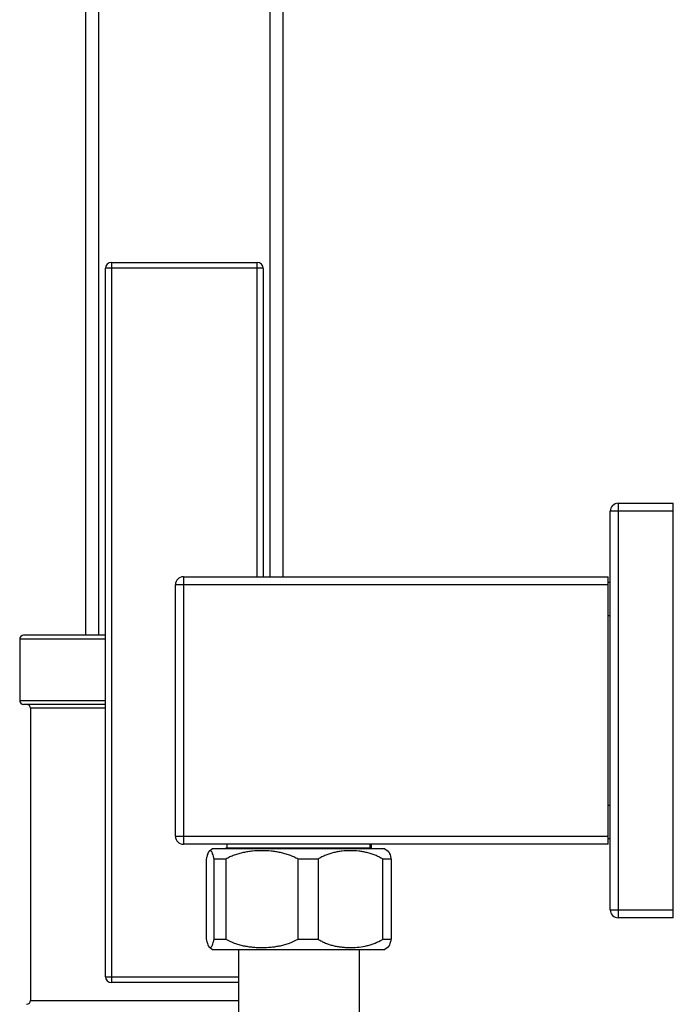
# Model space of a CAD drawing. Units: inches. Extents: x 9.1 to 12.4, y -5.5 to 23.5.
# Drawn here: x 9.1 to 12.4, y 13.5 to 18.5 of the extents above; entities that cross this region are included whole.
import ezdxf

# ---------------------------------------------------------------- set-up
doc = ezdxf.new("R2010")
doc.units = ezdxf.units.IN
doc.header["$LTSCALE"] = 1.21
doc.header["$MEASUREMENT"] = 0
doc.layers.get('0').update_dxf_attribs({"linetype": 'CONTINUOUS'})

msp = doc.modelspace()

# ---------------------------------------------------------------- linework, layer by layer
at = {"color": 9, "linetype": 'CONTINUOUS'}
for p, q in [((9.4525, 23.5103), (9.4525, 15.4103)), ((10.3225, 15.7068), (10.3225, 23.5103)), ((10.2875, 17.2703), (9.4875, 17.2703)), ((9.5175, 17.3003), (9.5175, 13.6503)), ((10.2575, 15.7068), (10.2575, 17.3003)), ((12.0875, 16.0793), (12.0875, 13.9793)), ((12.3675, 16.0393), (12.0475, 16.0393)), ((9.8825, 15.7068), (9.8825, 14.3518)), ((12.0375, 15.6668), (9.8425, 15.6668)), ((12.0475, 15.5093), (12.0375, 15.5093)), ((9.4875, 15.3903), (9.0525, 15.3903)), ((9.0525, 15.0803), (9.4875, 15.0803)), ((9.4875, 15.0403), (9.1075, 15.0403)), ((12.0375, 14.5493), (12.0475, 14.5493)), ((9.8425, 14.3918), (12.0375, 14.3918)), ((12.0475, 14.0193), (12.3675, 14.0193)), ((9.4875, 13.6803), (10.1615, 13.6803)), ((9.1075, 13.5603), (10.1615, 13.5603))]:
    msp.add_line(p, q, dxfattribs=at)
at = {"color": 7, "linetype": 'CONTINUOUS'}
for p, q in [((9.3875, 15.4103), (9.3875, 23.5003)), ((10.3875, 23.5003), (10.3875, 15.7068)), ((9.4875, 13.6803), (9.4875, 17.2703)), ((9.5175, 17.3003), (10.2575, 17.3003)), ((10.2875, 17.2703), (10.2875, 15.7068)), ((12.0875, 16.0793), (12.3675, 16.0793)), ((12.3675, 13.9793), (12.3675, 16.0793)), ((12.0475, 14.0193), (12.0475, 16.0393)), ((9.8825, 15.7068), (12.0375, 15.7068)), ((12.0375, 14.3518), (12.0375, 15.7068)), ((12.0375, 15.6793), (12.0475, 15.6793)), ((9.8425, 14.3918), (9.8425, 15.6668)), ((9.0525, 15.3903), (9.0525, 15.0803)), ((9.4875, 15.4103), (9.0725, 15.4103)), ((9.4875, 15.0603), (9.0725, 15.0603)), ((9.1075, 15.0403), (9.1075, 13.5603)), ((12.0475, 14.3793), (12.0375, 14.3793)), ((12.0375, 14.3518), (9.8825, 14.3518)), ((10.0305, 14.3283), (10.0144, 14.317)), ((10.9044, 14.3283), (10.0305, 14.3283)), ((10.0985, 14.3318), (10.095, 14.3283)), ((10.8365, 14.3318), (10.0985, 14.3318)), ((10.105, 14.3318), (10.105, 14.3518)), ((10.83, 14.3318), (10.83, 14.3518)), ((10.8365, 14.3318), (10.8378, 14.3305)), ((10.8375, 14.3305), (10.8375, 14.3518)), ((10.9045, 14.3283), (10.9206, 14.317)), ((9.9991, 14.276), (9.9991, 13.8706)), ((10.0252, 14.3146), (10.0229, 14.3169)), ((10.0381, 13.8706), (10.0381, 14.276)), ((10.0973, 14.276), (10.0381, 14.276)), ((10.0973, 14.276), (10.0973, 13.8706)), ((10.4643, 13.8706), (10.4643, 14.276)), ((10.5657, 14.276), (10.4643, 14.276)), ((10.5657, 14.276), (10.5657, 13.8706)), ((10.8937, 13.8706), (10.8937, 14.276)), ((10.9359, 14.276), (10.8937, 14.276)), ((10.9359, 14.276), (10.9359, 13.8706)), ((12.3675, 13.9793), (12.0875, 13.9793)), ((10.0144, 13.8296), (10.0305, 13.8183)), ((10.0381, 13.8706), (10.0973, 13.8706)), ((10.4643, 13.8706), (10.5657, 13.8706)), ((10.8937, 13.8706), (10.9359, 13.8706)), ((10.9206, 13.8296), (10.9045, 13.8183)), ((10.0305, 13.8183), (10.9044, 13.8183)), ((10.1615, 13.8183), (10.1615, 12.8183)), ((10.7735, 13.8183), (10.7735, 12.8183)), ((10.1615, 13.6503), (9.5175, 13.6503))]:
    msp.add_line(p, q, dxfattribs=at)
for centre, radius, start, end in [((9.5175, 17.2703), 0.03, 90, 180), ((10.2575, 17.2703), 0.03, 0, 90), ((12.0875, 16.0393), 0.04, 90, 180), ((9.8825, 15.6668), 0.04, 90, 180), ((9.0725, 15.3903), 0.02, 90, 180), ((9.0725, 15.0803), 0.02, 180, 270), ((9.0875, 15.0403), 0.02, 0, 90), ((9.8825, 14.3918), 0.04, 180, 270), ((12.0875, 14.0193), 0.04, 180, 270), ((10.7777, 14.048), 0.2119, 299.8296, 303.18), ((9.5175, 13.6803), 0.03, 180, 270), ((9.0875, 13.5603), 0.02, 270, 360)]:
    msp.add_arc(centre, radius, start, end, dxfattribs=at)
for points, knots in [([(10.0061, 14.3034), (10.0047, 14.2996), (10.002, 14.2905), (10.0001, 14.2813), (9.9991, 14.276)], [0, 0, 0, 0, 0.427966, 1, 1, 1, 1]), ([(10.0144, 14.317), (10.0136, 14.3164), (10.0121, 14.3148), (10.01, 14.3119), (10.0079, 14.308), (10.0067, 14.305), (10.0061, 14.3034)], [0, 0, 0, 0, 0.180217, 0.401162, 0.671884, 1, 1, 1, 1]), ([(10.0229, 14.3169), (10.0222, 14.3174), (10.0209, 14.3183), (10.0186, 14.3187), (10.0163, 14.3183), (10.015, 14.3175), (10.0144, 14.317)], [0, 0, 0, 0, 0.266248, 0.500794, 0.734908, 1, 1, 1, 1]), ([(10.0311, 14.3034), (10.0302, 14.3056), (10.0286, 14.3095), (10.0263, 14.3132), (10.0252, 14.3146)], [0, 0, 0, 0, 0.570315, 1, 1, 1, 1]), ([(10.0381, 14.276), (10.0371, 14.2813), (10.0352, 14.2905), (10.0325, 14.2996), (10.0311, 14.3034)], [0, 0, 0, 0, 0.57202, 1, 1, 1, 1]), ([(10.4643, 14.276), (10.4574, 14.28), (10.4431, 14.2874), (10.4209, 14.2965), (10.3981, 14.3037), (10.375, 14.3094), (10.3516, 14.3136), (10.3202, 14.3175), (10.2808, 14.3193), (10.2413, 14.3175), (10.21, 14.3136), (10.1866, 14.3094), (10.1635, 14.3037), (10.1407, 14.2965), (10.1185, 14.2874), (10.1042, 14.28), (10.0973, 14.276)], [0, 0, 0, 0, 0.063223, 0.126194, 0.188942, 0.251394, 0.313655, 0.375826, 0.5, 0.624174, 0.686345, 0.748606, 0.811058, 0.873805, 0.936777, 1, 1, 1, 1]), ([(10.8937, 14.276), (10.8875, 14.28), (10.8748, 14.2874), (10.8549, 14.2965), (10.8346, 14.3037), (10.8139, 14.3094), (10.793, 14.3136), (10.765, 14.3175), (10.7297, 14.3193), (10.6944, 14.3175), (10.6664, 14.3136), (10.6455, 14.3094), (10.6248, 14.3037), (10.6044, 14.2965), (10.5845, 14.2874), (10.5718, 14.28), (10.5657, 14.276)], [0, 0, 0, 0, 0.064333, 0.127877, 0.190801, 0.253152, 0.315118, 0.376867, 0.499999, 0.623131, 0.684879, 0.746845, 0.809197, 0.872122, 0.935667, 1, 1, 1, 1]), ([(10.9206, 14.317), (10.9214, 14.3164), (10.9229, 14.3148), (10.925, 14.3119), (10.927, 14.308), (10.9282, 14.305), (10.9289, 14.3034)], [0, 0, 0, 0, 0.180217, 0.401162, 0.671884, 1, 1, 1, 1]), ([(10.9289, 14.3034), (10.9303, 14.2996), (10.933, 14.2905), (10.9349, 14.2813), (10.9359, 14.276)], [0, 0, 0, 0, 0.427966, 1, 1, 1, 1]), ([(9.9991, 13.8706), (10.0001, 13.8651), (10.0021, 13.8554), (10.0055, 13.8445), (10.0083, 13.8379), (10.0102, 13.8344), (10.0122, 13.8316), (10.0136, 13.8302), (10.0144, 13.8296)], [0, 0, 0, 0, 0.383244, 0.664544, 0.773339, 0.863887, 0.938513, 1, 1, 1, 1]), ([(10.0144, 13.8296), (10.015, 13.8292), (10.0163, 13.8284), (10.0184, 13.8279), (10.0206, 13.8282), (10.0226, 13.8294), (10.0247, 13.8313), (10.0267, 13.8339), (10.0287, 13.8375), (10.0299, 13.8402), (10.0305, 13.8417)], [0, 0, 0, 0, 0.099311, 0.187221, 0.274107, 0.370672, 0.485203, 0.624583, 0.794589, 1, 1, 1, 1]), ([(10.0305, 13.8417), (10.032, 13.8456), (10.035, 13.8551), (10.037, 13.8649), (10.0381, 13.8706)], [0, 0, 0, 0, 0.421275, 1, 1, 1, 1]), ([(10.0973, 13.8706), (10.1111, 13.8626), (10.1331, 13.8525), (10.1635, 13.8429), (10.1867, 13.8372), (10.21, 13.833), (10.2335, 13.8301), (10.2571, 13.8284), (10.2887, 13.8276), (10.3202, 13.8292), (10.3516, 13.833), (10.3749, 13.8372), (10.3981, 13.8429), (10.4285, 13.8525), (10.4505, 13.8626), (10.4643, 13.8706)], [0, 0, 0, 0, 0.126093, 0.188887, 0.251388, 0.313655, 0.375813, 0.437925, 0.500018, 0.624187, 0.686345, 0.748613, 0.811114, 0.873907, 1, 1, 1, 1]), ([(10.5657, 13.8706), (10.5716, 13.8667), (10.5839, 13.8596), (10.603, 13.8507), (10.6227, 13.8436), (10.6426, 13.8379), (10.6627, 13.8336), (10.683, 13.8306), (10.7034, 13.8287), (10.7306, 13.8276), (10.7647, 13.8289), (10.7985, 13.8337), (10.8252, 13.8401), (10.8517, 13.8485), (10.871, 13.8572), (10.8831, 13.8642)], [0, 0, 0, 0, 0.064432, 0.128095, 0.191163, 0.253667, 0.31576, 0.377614, 0.439333, 0.500976, 0.624229, 0.747883, 0.810124, 0.872858, 1, 1, 1, 1]), ([(10.9359, 13.8706), (10.9348, 13.8651), (10.9328, 13.8554), (10.9295, 13.8445), (10.9267, 13.8379), (10.9247, 13.8344), (10.9228, 13.8316), (10.9213, 13.8302), (10.9206, 13.8296)], [0, 0, 0, 0, 0.383244, 0.664544, 0.773339, 0.863887, 0.938513, 1, 1, 1, 1])]:
    msp.add_open_spline(points, degree=3, knots=knots, dxfattribs=at)

doc.saveas('drawing.dxf')
